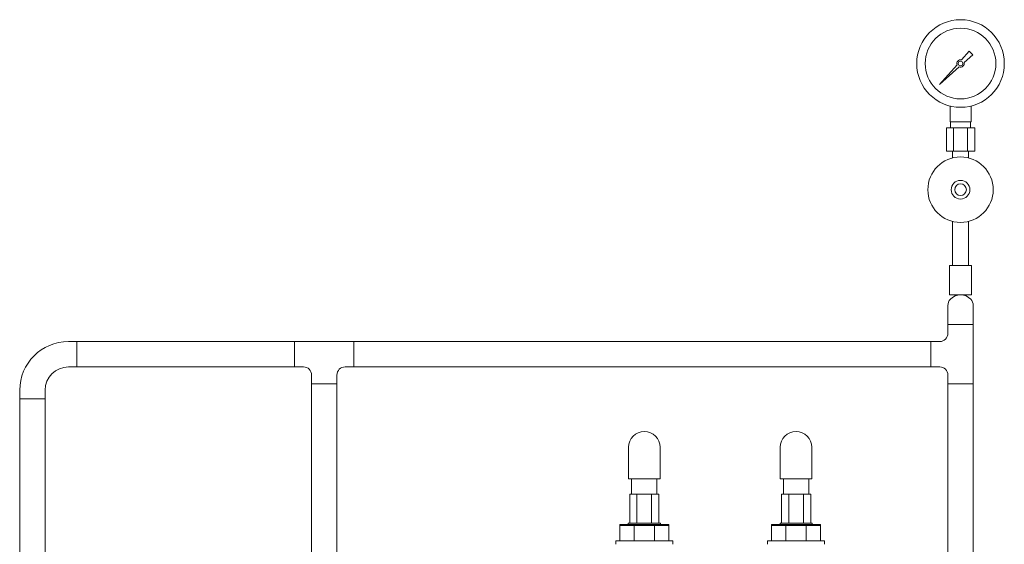
# Model space of a CAD drawing. Units: millimetres. Extents: x -6324 to 8297, y 3027 to 8741.
# Drawn here: x -263 to 580, y 4750 to 5199 of the extents above; entities that cross this region are included whole.
import ezdxf

# ---------------------------------------------------------------- set-up
doc = ezdxf.new("R2010")
doc.units = ezdxf.units.MM
doc.layers.add('1', color=7, linetype='Continuous')
doc.layers.add('CSLAYER17', color=7, linetype='Continuous')
doc.layers.add('ガス配管細', color=4, linetype='Continuous', lineweight=20)
doc.layers.add('図面枠', color=7, linetype='Continuous', lineweight=50)

msp = doc.modelspace()

# ---------------------------------------------------------------- linework, layer by layer
at = {"color": 3, "lineweight": 9}
for p, q in [((533.89, 5111.38), (533.89, 5124.97)), ((551.89, 5111.38), (551.89, 5124.97)), ((534.24, 5106.38), (534.24, 5111.38)), ((551.54, 5106.38), (551.54, 5111.38)), ((530.76, 5106.38), (530.76, 5086.38)), ((536.82, 5106.38), (536.82, 5086.38)), ((548.95, 5106.38), (548.95, 5086.38)), ((555.01, 5106.38), (555.01, 5086.38)), ((535.99, 5080.51), (535.99, 5086.38)), ((549.79, 5080.51), (549.79, 5086.38))]:
    msp.add_line(p, q, dxfattribs=at)
at = {"color": 3, "linetype": 'Continuous', "lineweight": 9}
for p, q in [((532.04, 4954.14), (532.04, 4937.98)), ((553.74, 4954.14), (553.74, 4937.98)), ((532.04, 4937.98), (532.04, 4930.43)), ((553.74, 4937.98), (532.04, 4937.98)), ((553.74, 4937.98), (553.74, 4887.18)), ((-221.3, 4923.43), (-214.05, 4923.43)), ((-214.05, 4923.43), (-214.05, 4901.73)), ((-27.55, 4901.73), (-27.55, 4923.43)), ((-27.55, 4923.43), (23.25, 4923.43)), ((23.25, 4923.43), (23.25, 4901.73)), ((517.49, 4923.43), (525.04, 4923.43)), ((517.49, 4901.73), (517.49, 4923.43)), ((-221.3, 4901.73), (-214.05, 4901.73)), ((-27.55, 4901.73), (-20, 4901.73)), ((15.7, 4901.73), (23.25, 4901.73)), ((517.49, 4901.73), (525.04, 4901.73)), ((-13, 4887.18), (-13, 4894.73)), ((8.7, 4887.18), (8.7, 4894.73)), ((532.04, 4894.73), (532.04, 4887.18)), ((8.7, 4887.18), (-13.06, 4887.18)), ((553.74, 4887.18), (532.04, 4887.18)), ((-263, 4874.48), (-263, 4881.73)), ((-241.3, 4881.73), (-241.3, 4874.48)), ((-241.3, 4874.48), (-263.06, 4874.48))]:
    msp.add_line(p, q, dxfattribs=at)
at = {"color": 30, "linetype": 'Continuous', "lineweight": 9}
for p, q in [((259.47, 4792.88), (284.52, 4792.88)), ((389.47, 4792.88), (414.52, 4792.88)), ((251, 4752.88), (251, 4766.88)), ((251, 4766.88), (285.75, 4766.88)), ((251, 4765.89), (293, 4765.89)), ((258.25, 4766.88), (258.25, 4767.88)), ((258.25, 4767.88), (285.75, 4767.88)), ((263.3, 4765.89), (263.3, 4752.88)), ((280.69, 4765.89), (280.69, 4752.88)), ((285.75, 4767.88), (285.75, 4766.88)), ((285.75, 4766.88), (293, 4766.88)), ((293, 4766.88), (293, 4752.88)), ((381, 4752.88), (381, 4766.88)), ((381, 4766.88), (415.75, 4766.88)), ((381, 4765.89), (423, 4765.89)), ((388.25, 4766.88), (388.25, 4767.88)), ((388.25, 4767.88), (415.75, 4767.88)), ((393.3, 4765.89), (393.3, 4752.88)), ((410.69, 4765.89), (410.69, 4752.88)), ((415.75, 4767.88), (415.75, 4766.88)), ((415.75, 4766.88), (423, 4766.88)), ((423, 4766.88), (423, 4752.88)), ((247.5, 4749.88), (247.5, 4752.88)), ((247.5, 4752.88), (251, 4752.88)), ((251, 4752.88), (293, 4752.88)), ((293, 4752.88), (296.5, 4752.88)), ((296.5, 4752.88), (296.5, 4749.88)), ((377.5, 4749.88), (377.5, 4752.88)), ((377.5, 4752.88), (381, 4752.88)), ((381, 4752.88), (423, 4752.88)), ((423, 4752.88), (426.5, 4752.88)), ((426.5, 4752.88), (426.5, 4749.88))]:
    msp.add_line(p, q, dxfattribs=at)
at = {"color": 3, "lineweight": 9}
for radius in [37.5, 30.25]:
    msp.add_circle((542.89, 5161.38), radius, dxfattribs=at)
at = {"color": 3, "linetype": 'Continuous', "lineweight": 9}
for centre, radius, start, end in [((540.04, 4954.14), 8, 136.81379, 180), ((542.89, 4951.47), 11.91, 43.18621, 136.81379), ((545.74, 4954.14), 8, 360, 43.18621), ((525.04, 4930.43), 7, 270, 0), ((-221.3, 4881.73), 41.7, 90, 180), ((-221.3, 4881.73), 20, 90, 180), ((-20, 4894.73), 7, 0, 90), ((15.7, 4894.73), 7, 90, 180), ((525.04, 4894.73), 7, 0, 90)]:
    msp.add_arc(centre, radius, start, end, dxfattribs=at)
at = {"layer": '1', "color": 3, "linetype": 'Continuous', "lineweight": 9}
for p, q in [((543.65, 5164.46), (550.29, 5171.92)), ((550.3, 5171.91), (553.42, 5168.79)), ((553.43, 5168.78), (545.97, 5162.14)), ((524.94, 5143.43), (539.91, 5160.26)), ((541.77, 5158.4), (524.94, 5143.43)), ((527.63, 5146.12), (524.94, 5143.43))]:
    msp.add_line(p, q, dxfattribs=at)
msp.add_circle((542.89, 5161.38), 1.9, dxfattribs=at)
for start, end in [(76.10532, 200.57163), (249.42838, 13.89468)]:
    msp.add_arc((542.89, 5161.38), 3.17, start, end, dxfattribs=at)
at = {"layer": 'CSLAYER17', "color": 3, "lineweight": 9}
for p, q in [((535.99, 5026.24), (535.99, 4988.38)), ((549.79, 5026.24), (549.79, 4988.38)), ((552.39, 4988.38), (533.39, 4988.38)), ((533.39, 4988.38), (533.39, 4963.38)), ((552.39, 4988.38), (552.39, 4963.38)), ((552.39, 4963.38), (533.39, 4963.38))]:
    msp.add_line(p, q, dxfattribs=at)
for radius in [28, 8, 5]:
    msp.add_circle((542.89, 5053.38), radius, dxfattribs=at)
at = {"layer": 'ガス配管細', "color": 3, "linetype": 'Continuous', "lineweight": 9}
for p, q in [((551.89, 5111.38), (533.89, 5111.38)), ((555.01, 5106.38), (530.76, 5106.38)), ((555.01, 5086.38), (530.76, 5086.38))]:
    msp.add_line(p, q, dxfattribs=at)
at = {"layer": '図面枠', "color": 3, "lineweight": 9, "ltscale": 0.5}
for p, q in [((-214.05, 4923.43), (-27.55, 4923.43)), ((23.25, 4923.43), (517.49, 4923.43)), ((-214.05, 4901.73), (-27.55, 4901.73)), ((23.25, 4901.73), (517.49, 4901.73)), ((-13.06, 4887.18), (-13.06, 4707.43)), ((8.64, 4887.18), (8.64, 4707.43)), ((532.04, 4887.18), (532.04, 4130.52)), ((553.74, 4887.18), (553.74, 4130.52)), ((-263.06, 4874.48), (-263.06, 4707.43)), ((-241.36, 4874.48), (-241.36, 4707.43))]:
    msp.add_line(p, q, dxfattribs=at)
at = {"layer": '図面枠', "color": 30, "lineweight": 9, "ltscale": 0.5}
for p, q in [((258.5, 4832.88), (258.5, 4805.88)), ((285.5, 4832.88), (285.5, 4805.88)), ((388.5, 4832.88), (388.5, 4805.88)), ((415.5, 4832.88), (415.5, 4805.88)), ((285.5, 4805.88), (258.5, 4805.88)), ((261.15, 4792.88), (261.15, 4805.88)), ((282.85, 4792.88), (282.85, 4805.88)), ((415.5, 4805.88), (388.5, 4805.88)), ((391.15, 4792.88), (391.15, 4805.88)), ((412.85, 4792.88), (412.85, 4805.88)), ((259.47, 4792.88), (259.47, 4767.88)), ((265.73, 4792.88), (265.73, 4767.88)), ((278.26, 4792.88), (278.26, 4767.88)), ((284.52, 4792.88), (284.52, 4767.88)), ((389.47, 4792.88), (389.47, 4767.88)), ((395.73, 4792.88), (395.73, 4767.88)), ((408.26, 4792.88), (408.26, 4767.88)), ((414.52, 4792.88), (414.52, 4767.88))]:
    msp.add_line(p, q, dxfattribs=at)
for centre in [(272, 4832.88), (402, 4832.88)]:
    msp.add_arc(centre, 13.5, 0, 180, dxfattribs=at)

doc.saveas('drawing.dxf')
